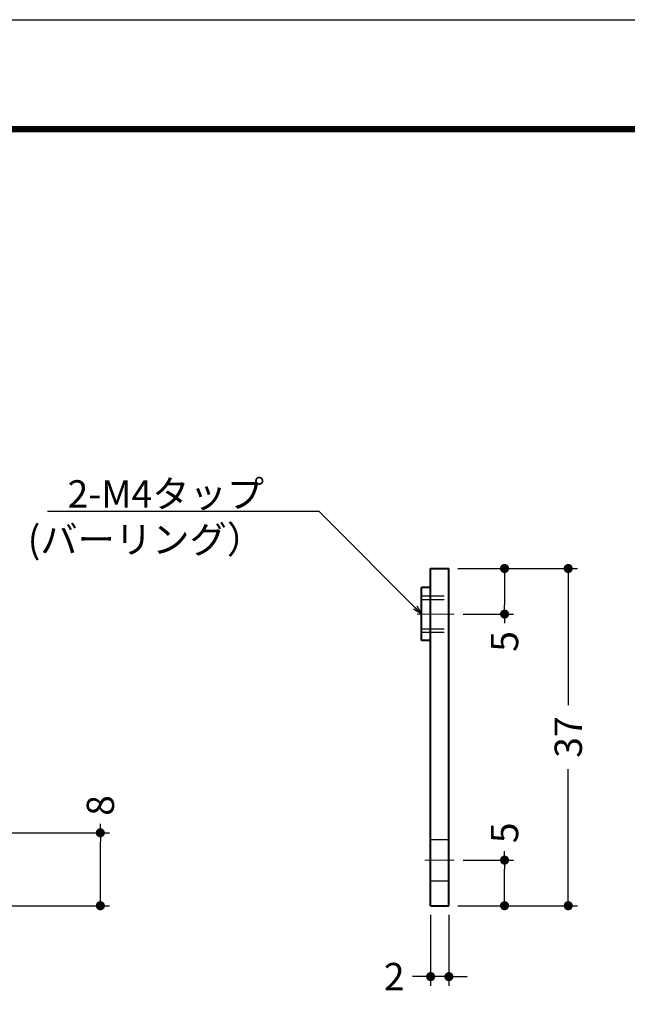
# Model space of a CAD drawing. Extents: x -20 to 440, y -20 to 317.
# Drawn here: x 92 to 159, y 189 to 297 of the extents above; entities that cross this region are included whole.
import ezdxf

# ---------------------------------------------------------------- set-up
doc = ezdxf.new("R2010")
doc.units = 0
doc.header["$LTSCALE"] = 5
doc.header["$MEASUREMENT"] = 0
doc.linetypes.add('CENTER', pattern=[2, 1.25, -0.25, 0.25, -0.25])
doc.linetypes.add('DASHED', pattern=[0.75, 0.5, -0.25])
doc.layers.get('0').update_dxf_attribs({"linetype": 'CONTINUOUS'})
doc.layers.get('DEFPOINTS').update_dxf_attribs({"color": 252, "linetype": 'CONTINUOUS'})
doc.layers.add('CENTER', color=6, linetype='CENTER', lineweight=5)
doc.layers.add('HONTAI', color=7, linetype='CONTINUOUS', lineweight=40)
for name, color, linetype in [('HONTAIFUKASIBU', 2, 'DASHED'), ('SUNPOU', 11, 'CONTINUOUS'), ('ZUWAKU', 5, 'CONTINUOUS')]:
    doc.layers.add(name, color=color, linetype=linetype)
doc.styles.get("Standard").update_dxf_attribs({"font": 'txt.shx', "bigfont": 'extfont.shx'})
doc.dimstyles.new('HIKI', dxfattribs={"dimtxt": 3, "dimasz": 1, "dimexe": 1, "dimexo": 1, "dimgap": 1, "dimtad": 0, "dimdec": 4, "dimdsep": 46, "dimtxsty": 'STANDARD', "dimblk1": 'DOT', "dimblk2": 'DOT', "dimsah": 1, "dimcen": 0.5, "dimclrt": 4, "dimadec": 0, "dimazin": 0, "dimtfac": 1, "dimtdec": 4, "dimtmove": 2, "dimatfit": 3, "dimldrblk": 'DOT', "dimfxl": 1, "dimtolj": 1, "dimarcsym": 0})

# ---------------------------------------------------------------- blocks, each defined once
blk = doc.blocks.new('WAKU')
at = {"const_width": 0.7}
blk.add_lwpolyline([(25, 285), (408, 285), (408, 12), (25, 12)], close=True, dxfattribs=at)
blk = doc.blocks.new('_DOT')
at = {"color": 0, "linetype": 'ByBlock'}
blk.add_line((-0.5, 0), (-1, 0), dxfattribs=at)
at = {"color": 0, "linetype": 'ByBlock', "const_width": 0.5}
blk.add_lwpolyline([(-0.25, 0, 1), (0.25, 0, 1)], format="xyb", close=True, dxfattribs=at)
blk = doc.blocks.new('*D12')
at = {"layer": 'DEFPOINTS', "color": 0}
for p in [(71.71, 207.78), (101.32, 207.78), (87.21, 199.78)]:
    blk.add_point(p, dxfattribs=at)
at = {"layer": 'SUNPOU', "color": 0, "lineweight": -2}
for p, q in [((101.32, 207.78), (101.32, 208.78)), ((72.71, 207.78), (102.32, 207.78)), ((101.32, 200.78), (101.32, 206.78)), ((88.21, 199.78), (102.32, 199.78))]:
    blk.add_line(p, q, dxfattribs=at)
for p, rotation in [((101.32, 207.78), 90), ((101.32, 199.78), 270)]:
    blk.add_blockref('_DOT', p, dxfattribs=dict(at, rotation=rotation))
at = {"layer": 'SUNPOU', "color": 4, "insert": (101.32, 210.78), "char_height": 3, "attachment_point": 5, "rotation": 90}
blk.add_mtext('\\A1;8', dxfattribs=at)
blk = doc.blocks.new('*D14')
at = {"layer": 'DEFPOINTS', "color": 0}
for p in [(139.57, 236.78), (140.15, 231.78), (145.68, 231.78)]:
    blk.add_point(p, dxfattribs=at)
at = {"layer": 'SUNPOU', "color": 0, "lineweight": -2}
for p, q in [((140.57, 236.78), (146.68, 236.78)), ((145.68, 235.78), (145.68, 232.78)), ((141.15, 231.78), (146.68, 231.78)), ((145.68, 231.78), (145.68, 230.78))]:
    blk.add_line(p, q, dxfattribs=at)
for p, rotation in [((145.68, 236.78), 90), ((145.68, 231.78), 270)]:
    blk.add_blockref('_DOT', p, dxfattribs=dict(at, rotation=rotation))
at = {"layer": 'SUNPOU', "color": 4, "insert": (145.68, 228.78), "char_height": 3, "attachment_point": 5, "rotation": 90}
blk.add_mtext('\\A1;5', dxfattribs=at)
blk = doc.blocks.new('*D15')
at = {"layer": 'DEFPOINTS', "color": 0}
for p in [(140.15, 204.78), (145.68, 204.78), (139.57, 199.78)]:
    blk.add_point(p, dxfattribs=at)
at = {"layer": 'SUNPOU', "color": 0, "lineweight": -2}
for p, q in [((145.68, 204.78), (145.68, 205.78)), ((141.15, 204.78), (146.68, 204.78)), ((145.68, 200.78), (145.68, 203.78)), ((140.57, 199.78), (146.68, 199.78))]:
    blk.add_line(p, q, dxfattribs=at)
for p, rotation in [((145.68, 204.78), 90), ((145.68, 199.78), 270)]:
    blk.add_blockref('_DOT', p, dxfattribs=dict(at, rotation=rotation))
at = {"layer": 'SUNPOU', "color": 4, "insert": (145.68, 207.78), "char_height": 3, "attachment_point": 5, "rotation": 90}
blk.add_mtext('\\A1;5', dxfattribs=at)
blk = doc.blocks.new('*D16')
at = {"layer": 'DEFPOINTS', "color": 0}
for p in [(139.57, 236.78), (139.57, 199.78), (152.67, 199.78)]:
    blk.add_point(p, dxfattribs=at)
at = {"layer": 'SUNPOU', "color": 0, "lineweight": -2}
for p, q in [((140.57, 236.78), (153.67, 236.78)), ((152.67, 235.78), (152.67, 221.78)), ((152.67, 200.78), (152.67, 214.78)), ((140.57, 199.78), (153.67, 199.78))]:
    blk.add_line(p, q, dxfattribs=at)
for p, rotation in [((152.67, 236.78), 90), ((152.67, 199.78), 270)]:
    blk.add_blockref('_DOT', p, dxfattribs=dict(at, rotation=rotation))
at = {"layer": 'SUNPOU', "color": 4, "insert": (152.67, 218.28), "char_height": 3, "attachment_point": 5, "rotation": 90}
blk.add_mtext('\\A1;37', dxfattribs=at)
blk = doc.blocks.new('*D17')
at = {"layer": 'DEFPOINTS', "color": 0}
for p in [(137.57, 199.78), (139.57, 199.78), (137.57, 192)]:
    blk.add_point(p, dxfattribs=at)
at = {"layer": 'SUNPOU', "color": 0, "lineweight": -2}
for p, q in [((137.57, 198.78), (137.57, 191)), ((139.57, 198.78), (139.57, 191)), ((136.57, 192), (135.57, 192)), ((139.57, 192), (137.57, 192)), ((140.57, 192), (141.57, 192))]:
    blk.add_line(p, q, dxfattribs=at)
blk.add_blockref('_DOT', (137.57, 192), dxfattribs=at)
at = {"layer": 'SUNPOU', "color": 0, "lineweight": -2, "rotation": 180}
blk.add_blockref('_DOT', (139.57, 192), dxfattribs=at)
at = {"layer": 'SUNPOU', "color": 4, "insert": (133.57, 192), "char_height": 3, "attachment_point": 5}
blk.add_mtext('\\A1;2', dxfattribs=at)

msp = doc.modelspace()

# ---------------------------------------------------------------- linework, layer by layer
at = {"layer": 'CENTER'}
for p, q in [((136.08293, 231.77804), (140.15077, 231.77804)), ((136.94519, 204.77804), (140.15077, 204.77804))]:
    msp.add_line(p, q, dxfattribs=at)
at = {"layer": 'DEFPOINTS'}
msp.add_lwpolyline([(0, 297), (420, 297), (420, 0), (0, 0)], close=True, dxfattribs=at)
at = {"layer": 'HONTAI'}
for p, q in [((137.56888, 199.77804), (137.56888, 236.77804)), ((137.56888, 236.77804), (139.56888, 236.77804)), ((139.56888, 199.77804), (139.56888, 236.77804)), ((136.56888, 228.87804), (136.56888, 234.67804)), ((137.56888, 234.67804), (136.56888, 234.67804)), ((137.56888, 228.87804), (136.56888, 228.87804)), ((137.56888, 199.77804), (139.56888, 199.77804))]:
    msp.add_line(p, q, dxfattribs=at)
at = {"layer": 'HONTAIFUKASIBU'}
for p, q in [((136.56888, 233.77804), (139.56888, 233.77804)), ((136.56888, 233.37804), (139.56888, 233.37804)), ((136.56888, 230.17804), (139.56888, 230.17804)), ((136.56888, 229.77804), (139.56888, 229.77804)), ((137.56888, 207.02804), (139.56888, 207.02804)), ((137.56888, 202.52804), (139.56888, 202.52804))]:
    msp.add_line(p, q, dxfattribs=at)

# ---------------------------------------------------------------- block references
at = {"layer": 'ZUWAKU'}
msp.add_blockref('WAKU', (0, 0), dxfattribs=at)

# ---------------------------------------------------------------- texts
at = {"layer": 'SUNPOU', "color": 4, "insert": (119.28739, 246.46583), "char_height": 3, "attachment_point": 3}
msp.add_mtext('\\A1;2-M4タップ\\P(バーリング）', dxfattribs=at)

# ---------------------------------------------------------------- dimensions: what is measured, and where the dimension line sits
at = {"layer": 'SUNPOU'}
for base, p1, p2, angle, picture, middle in [((145.67683, 231.77804), (139.56888, 236.77804), (140.15077, 231.77804), 90, '*D14', (145.67683, 228.77804)), ((152.66667, 199.77804), (139.56888, 236.77804), (139.56888, 199.77804), 90, '*D16', (152.66667, 218.27804)), ((101.3248, 207.77804), (87.20931, 199.77804), (71.70931, 207.77804), 90, '*D12', (101.3248, 210.77804)), ((145.67683, 204.77804), (139.56888, 199.77804), (140.15077, 204.77804), 90, '*D15', (145.67683, 207.77804)), ((137.56888, 192.00358), (139.56888, 199.77804), (137.56888, 199.77804), 180, '*D17', (133.56888, 192.00358))]:
    dim = msp.add_linear_dim(base=base, p1=p1, p2=p2, angle=angle, dimstyle='HIKI', override={"dimtmove": 0, "dimtzin": 0}, dxfattribs=at)
    dim.commit()
    dim.dimension.update_dxf_attribs({"geometry": picture, "text_midpoint": middle})

# ---------------------------------------------------------------- leaders
msp.add_leader([(136.56888, 231.77804), (125.32235, 243.02456), (95.51741, 243.02456)], dimstyle='HIKI', override={"dimgap": 1, "dimtad": 0, "dimtmove": 0, "dimldrblk": 'Open30', "dimtzin": 0}, dxfattribs=at)

doc.saveas('drawing.dxf')
